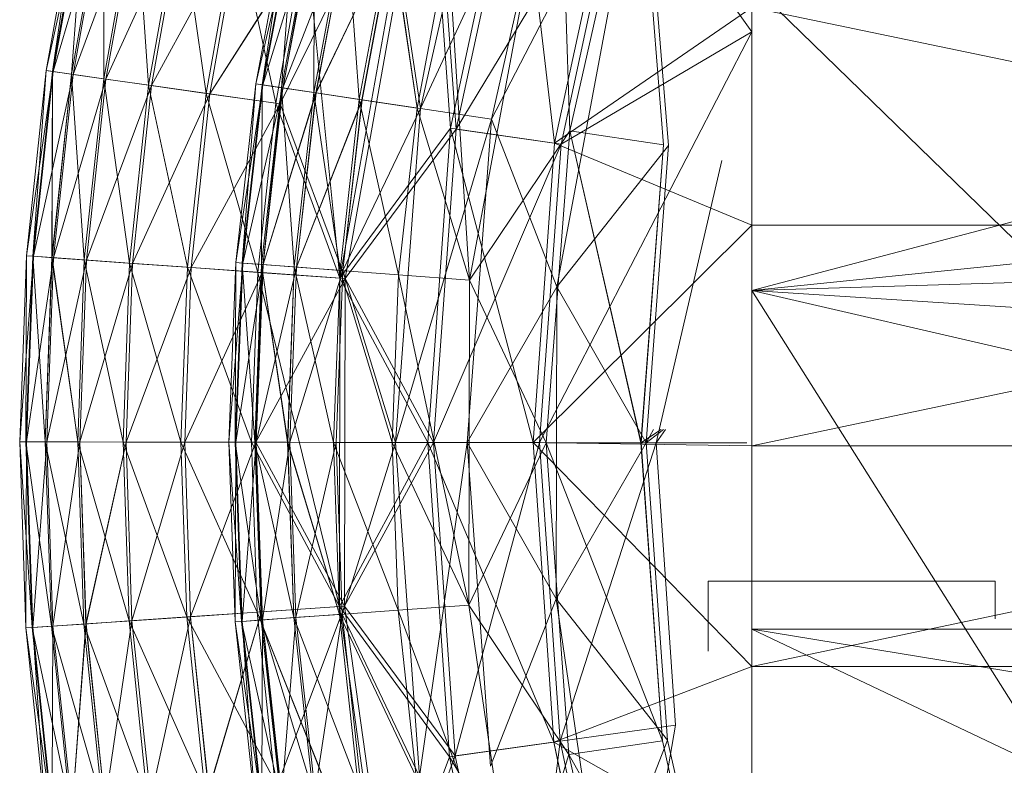
# Model space of a CAD drawing. Units: inches. Extents: x -886 to 5834, y -2282 to 2470.
# Drawn here: x 4640 to 4649, y 201 to 208 of the extents above; entities that cross this region are included whole.
import ezdxf

# ---------------------------------------------------------------- set-up
doc = ezdxf.new("R2010")
doc.units = ezdxf.units.IN
doc.header["$MEASUREMENT"] = 0

msp = doc.modelspace()

# ---------------------------------------------------------------- linework, layer by layer
at = {"lineweight": 9}
for p, q in [((4644.5201, 209.9558), (4643.8182, 206.8487)), ((4644.5201, 209.9558), (4643.8182, 206.8487)), ((4643.9213, 209.8258), (4642.4825, 206.8922)), ((4643.9213, 209.8258), (4642.4825, 206.8922)), ((4643.8748, 209.8394), (4643.0508, 205.2343)), ((4643.8748, 209.8394), (4643.0508, 205.2343)), ((4643.9213, 209.8258), (4643.1002, 205.2308)), ((4643.9213, 209.8258), (4643.1002, 205.2308)), ((4643.8748, 209.8394), (4644.103, 206.6608)), ((4643.8748, 209.8394), (4644.103, 206.6608)), ((4643.9213, 209.8258), (4644.1582, 206.6531)), ((4643.9213, 209.8258), (4644.1582, 206.6531)), ((4645.1364, 209.7681), (4644.2832, 205.2166)), ((4645.1364, 209.7681), (4644.2832, 205.2166)), ((4645.1364, 209.7681), (4645.2381, 206.6363)), ((4645.1364, 209.7681), (4645.2381, 206.6363)), ((4645.1727, 209.7571), (4643.8182, 206.8487)), ((4645.1727, 209.7571), (4643.8182, 206.8487)), ((4645.1727, 209.7571), (4644.4925, 206.7478)), ((4645.1727, 209.7571), (4644.4925, 206.7478)), ((4644.7338, 209.5902), (4644.103, 206.6608)), ((4644.7338, 209.5902), (4644.103, 206.6608)), ((4644.7338, 209.5902), (4645.0942, 206.5193)), ((4644.7338, 209.5902), (4645.0942, 206.5193)), ((4644.7861, 209.5749), (4644.1582, 206.6531)), ((4644.7861, 209.5749), (4644.1582, 206.6531)), ((4645.9343, 209.5251), (4644.4925, 206.7478)), ((4645.9343, 209.5251), (4644.4925, 206.7478)), ((4645.9343, 209.5251), (4645.1146, 205.1541)), ((4645.9343, 209.5251), (4645.116, 205.1541)), ((4645.8922, 209.5378), (4645.2381, 206.6363)), ((4645.8936, 209.5378), (4645.2381, 206.6363)), ((4645.8922, 209.5378), (4646.1291, 206.503)), ((4645.8936, 209.5378), (4646.1291, 206.503)), ((4645.9343, 209.5251), (4646.177, 206.4957)), ((4645.9343, 209.5251), (4646.177, 206.4957)), ((4645.6959, 209.3115), (4645.0942, 206.5193)), ((4645.6959, 209.3115), (4645.0942, 206.5193)), ((4645.7541, 209.2945), (4644.1582, 206.6531)), ((4645.7541, 209.2945), (4644.1582, 206.6531)), ((4645.7541, 209.2945), (4645.1553, 206.5107)), ((4645.7541, 209.2945), (4645.1553, 206.5107)), ((4646.972, 207.5786), (4645.7541, 209.2945)), ((4646.972, 207.5786), (4645.7541, 209.2945)), ((4640.2573, 207.2099), (4640.5698, 208.9539)), ((4640.2573, 207.2099), (4640.5698, 208.9539)), ((4640.2573, 207.2099), (4640.6338, 208.9399)), ((4640.2573, 207.2099), (4640.6338, 208.9399)), ((4640.3169, 207.2016), (4640.5698, 208.9539)), ((4640.3169, 207.2016), (4640.5698, 208.9539)), ((4640.3169, 207.2016), (4640.6265, 208.9414)), ((4640.3169, 207.2016), (4640.6265, 208.9414)), ((4640.3227, 207.2005), (4640.6338, 208.9399)), ((4640.3242, 207.2005), (4640.6338, 208.9399)), ((4640.4986, 207.1755), (4640.6265, 208.9414)), ((4640.4986, 207.1755), (4640.6265, 208.9414)), ((4640.3227, 207.2005), (4640.8212, 208.8996)), ((4640.3242, 207.2005), (4640.8212, 208.8996)), ((4640.4986, 207.1755), (4640.8067, 208.9026)), ((4640.4986, 207.1755), (4640.8082, 208.9026)), ((4640.5131, 207.1734), (4640.8212, 208.8996)), ((4640.5131, 207.1734), (4640.8212, 208.8996)), ((4640.5131, 207.1734), (4641.1294, 208.8332)), ((4640.5131, 207.1734), (4641.1308, 208.8332)), ((4640.8038, 207.1319), (4640.8067, 208.9026)), ((4640.8038, 207.1319), (4640.8082, 208.9026)), ((4640.8038, 207.1319), (4641.109, 208.8377)), ((4640.8038, 207.1319), (4641.109, 208.8377)), ((4640.8256, 207.1288), (4641.1294, 208.8332)), ((4640.8256, 207.1288), (4641.1308, 208.8332)), ((4641.2311, 207.0709), (4641.109, 208.8377)), ((4641.2311, 207.0709), (4641.109, 208.8377)), ((4640.8256, 207.1288), (4641.5596, 208.7409)), ((4640.8256, 207.1288), (4641.5596, 208.7409)), ((4641.2311, 207.0709), (4641.5305, 208.7469)), ((4641.2311, 207.0709), (4641.5305, 208.7469)), ((4641.2587, 207.0668), (4641.5596, 208.7409)), ((4641.2587, 207.0668), (4641.5596, 208.7409)), ((4641.7776, 206.9929), (4641.5305, 208.7469)), ((4641.7776, 206.9929), (4641.5305, 208.7469)), ((4642.2514, 207.0833), (4642.5668, 208.7642)), ((4642.2514, 207.0833), (4642.5668, 208.7642)), ((4642.2514, 207.0833), (4642.6322, 208.7495)), ((4642.2514, 207.0833), (4642.6322, 208.7495)), ((4642.311, 207.0743), (4642.5668, 208.7642)), ((4642.311, 207.0743), (4642.5668, 208.7642)), ((4642.311, 207.0743), (4642.6249, 208.751)), ((4642.311, 207.0743), (4642.6249, 208.751)), ((4642.3168, 207.0734), (4642.6322, 208.7495)), ((4642.3168, 207.0734), (4642.6322, 208.7495)), ((4642.4956, 207.0467), (4642.6249, 208.751)), ((4642.4956, 207.0467), (4642.6249, 208.751)), ((4660.9072, 208.801), (4646.972, 205.1172)), ((4642.3168, 207.0734), (4642.8197, 208.7069)), ((4642.3168, 207.0734), (4642.8197, 208.7069)), ((4642.4956, 207.0467), (4642.8066, 208.7098)), ((4642.4956, 207.0467), (4642.8066, 208.7098)), ((4642.5086, 207.0448), (4642.8197, 208.7069)), ((4642.5086, 207.0448), (4642.8197, 208.7069)), ((4642.8037, 207.0005), (4642.8066, 208.7098)), ((4642.8037, 207.0005), (4642.8066, 208.7098)), ((4642.8037, 207.0005), (4643.1118, 208.641)), ((4642.8037, 207.0005), (4643.1118, 208.641)), ((4643.2353, 206.9359), (4643.1118, 208.641)), ((4643.2353, 206.9359), (4643.1118, 208.641)), ((4641.2587, 207.0668), (4642.106, 208.6233)), ((4641.2587, 207.0668), (4642.106, 208.6233)), ((4641.7776, 206.9929), (4642.0712, 208.6308)), ((4641.7776, 206.9929), (4642.0712, 208.6308)), ((4641.8125, 206.9878), (4642.106, 208.6233)), ((4641.8125, 206.9878), (4642.106, 208.6233)), ((4642.4418, 206.8982), (4642.0712, 208.6308)), ((4642.4418, 206.8982), (4642.0712, 208.6308)), ((4642.5086, 207.0448), (4643.1307, 208.6368)), ((4642.5086, 207.0448), (4643.1307, 208.6368)), ((4642.8226, 206.9976), (4643.1307, 208.6368)), ((4642.824, 206.9976), (4643.1307, 208.6368)), ((4641.8125, 206.9878), (4642.7659, 208.481)), ((4641.8125, 206.9878), (4642.7673, 208.481)), ((4642.4418, 206.8982), (4642.7252, 208.4899)), ((4642.4418, 206.8982), (4642.7252, 208.4899)), ((4642.4825, 206.8922), (4642.7659, 208.481)), ((4642.4825, 206.8922), (4642.7673, 208.481)), ((4643.0508, 205.2343), (4642.7252, 208.4899)), ((4643.0508, 205.2343), (4642.7252, 208.4899)), ((4642.8226, 206.9976), (4643.5624, 208.5393)), ((4642.824, 206.9976), (4643.5624, 208.5393)), ((4643.2353, 206.9359), (4643.5376, 208.545)), ((4643.2353, 206.9359), (4643.5376, 208.545)), ((4643.26, 206.9321), (4643.5624, 208.5393)), ((4643.2615, 206.9321), (4643.5624, 208.5393)), ((4643.7862, 206.8534), (4643.5376, 208.545)), ((4643.7876, 206.8534), (4643.5376, 208.545)), ((4643.8182, 206.8487), (4643.5624, 208.5393)), ((4643.8182, 206.8487), (4643.5624, 208.5393)), ((4643.7862, 206.8534), (4644.0812, 208.4222)), ((4643.7876, 206.8534), (4644.0812, 208.4222)), ((4644.2832, 205.2166), (4644.0812, 208.4222)), ((4644.2832, 205.2166), (4644.0812, 208.4222)), ((4646.972, 208.0293), (4646.972, 205.1172)), ((4646.972, 208.0293), (4649.873, 205.2065)), ((4646.972, 207.8088), (4645.0942, 206.5193)), ((4646.972, 207.8088), (4645.0942, 206.5193)), ((4656.9264, 205.7396), (4646.972, 207.8088)), ((4646.972, 207.8088), (4646.972, 205.7396)), ((4646.972, 207.5786), (4644.9504, 203.6705)), ((4646.972, 207.5786), (4644.9518, 203.6705)), ((4646.972, 207.5786), (4645.1553, 206.5107)), ((4646.972, 207.5786), (4645.1553, 206.5107)), ((4640.0698, 205.4484), (4640.2573, 207.2099)), ((4640.0698, 205.4484), (4640.2573, 207.2099)), ((4640.0698, 205.4484), (4640.3227, 207.2005)), ((4640.0698, 205.4484), (4640.3242, 207.2005)), ((4640.128, 205.4441), (4640.2573, 207.2099)), ((4640.128, 205.4441), (4640.2573, 207.2099)), ((4640.128, 205.4441), (4640.3169, 207.2016)), ((4640.128, 205.4441), (4640.3169, 207.2016)), ((4640.1352, 205.4436), (4640.3227, 207.2005)), ((4640.1352, 205.4436), (4640.3242, 207.2005)), ((4640.1352, 205.4436), (4640.5131, 207.1734)), ((4640.1352, 205.4436), (4640.5131, 207.1734)), ((4640.3227, 207.2005), (4640.2573, 207.2099)), ((4640.2573, 207.2099), (4640.3169, 207.2016)), ((4640.3242, 207.2005), (4640.2573, 207.2099)), ((4640.2573, 207.2099), (4640.3169, 207.2016)), ((4640.3111, 205.4309), (4640.3169, 207.2016)), ((4640.3111, 205.4309), (4640.4986, 207.1755)), ((4640.3126, 205.4309), (4640.3169, 207.2016)), ((4640.3126, 205.4309), (4640.4986, 207.1755)), ((4640.3169, 207.2016), (4640.4986, 207.1755)), ((4640.3169, 207.2016), (4640.4986, 207.1755)), ((4640.5131, 207.1734), (4640.3227, 207.2005)), ((4640.5131, 207.1734), (4640.3242, 207.2005)), ((4640.3256, 205.4299), (4640.5131, 207.1734)), ((4640.3256, 205.4299), (4640.5131, 207.1734)), ((4640.6192, 205.4088), (4640.4986, 207.1755)), ((4640.4986, 207.1755), (4640.8038, 207.1319)), ((4640.6192, 205.4088), (4640.4986, 207.1755)), ((4640.4986, 207.1755), (4640.8038, 207.1319)), ((4640.8256, 207.1288), (4640.5131, 207.1734)), ((4640.8256, 207.1288), (4640.5131, 207.1734)), ((4640.3256, 205.4299), (4640.8256, 207.1288)), ((4640.3256, 205.4299), (4640.8256, 207.1288)), ((4640.6192, 205.4088), (4640.8038, 207.1319)), ((4640.6192, 205.4088), (4640.8038, 207.1319)), ((4640.641, 205.4073), (4640.8256, 207.1288)), ((4640.641, 205.4073), (4640.8256, 207.1288)), ((4640.641, 205.4073), (4641.2587, 207.0668)), ((4640.641, 205.4073), (4641.2587, 207.0668)), ((4641.0494, 205.3779), (4640.8038, 207.1319)), ((4640.8038, 207.1319), (4641.2311, 207.0709)), ((4641.0494, 205.3779), (4640.8038, 207.1319)), ((4640.8038, 207.1319), (4641.2311, 207.0709)), ((4641.2587, 207.0668), (4640.8256, 207.1288)), ((4641.2587, 207.0668), (4640.8256, 207.1288)), ((4641.0494, 205.3779), (4641.2311, 207.0709)), ((4641.0494, 205.3779), (4641.2311, 207.0709)), ((4641.0785, 205.3759), (4641.2587, 207.0668)), ((4641.0785, 205.3759), (4641.2587, 207.0668)), ((4641.6003, 205.3385), (4641.2311, 207.0709)), ((4641.2311, 207.0709), (4641.7776, 206.9929)), ((4641.6003, 205.3385), (4641.2311, 207.0709)), ((4641.2311, 207.0709), (4641.7776, 206.9929)), ((4641.8125, 206.9878), (4641.2587, 207.0668)), ((4641.8125, 206.9878), (4641.2587, 207.0668)), ((4642.0595, 205.3837), (4642.2514, 207.0833)), ((4642.0595, 205.3837), (4642.3168, 207.0734)), ((4642.061, 205.3837), (4642.2514, 207.0833)), ((4642.061, 205.3837), (4642.3168, 207.0734)), ((4642.1206, 205.3792), (4642.2514, 207.0833)), ((4642.1206, 205.3792), (4642.2514, 207.0833)), ((4642.1206, 205.3792), (4642.311, 207.0743)), ((4642.1206, 205.3792), (4642.311, 207.0743)), ((4642.1264, 205.3787), (4642.3168, 207.0734)), ((4642.1264, 205.3787), (4642.3168, 207.0734)), ((4642.3168, 207.0734), (4642.2514, 207.0833)), ((4642.2514, 207.0833), (4642.311, 207.0743)), ((4642.3168, 207.0734), (4642.2514, 207.0833)), ((4642.2514, 207.0833), (4642.311, 207.0743)), ((4642.3066, 205.3652), (4642.311, 207.0743)), ((4642.3066, 205.3652), (4642.311, 207.0743)), ((4642.3066, 205.3652), (4642.4956, 207.0467)), ((4642.3066, 205.3652), (4642.4956, 207.0467)), ((4642.311, 207.0743), (4642.4956, 207.0467)), ((4642.311, 207.0743), (4642.4956, 207.0467)), ((4642.5086, 207.0448), (4642.3168, 207.0734)), ((4642.5086, 207.0448), (4642.3168, 207.0734)), ((4642.6176, 205.3418), (4642.4956, 207.0467)), ((4642.4956, 207.0467), (4642.8037, 207.0005)), ((4642.6176, 205.3418), (4642.4956, 207.0467)), ((4642.4956, 207.0467), (4642.8037, 207.0005)), ((4641.0785, 205.3759), (4641.8125, 206.9878)), ((4641.0785, 205.3759), (4641.8125, 206.9878)), ((4641.6003, 205.3385), (4641.7776, 206.9929)), ((4641.6003, 205.3385), (4641.7776, 206.9929)), ((4641.6366, 205.3359), (4641.8125, 206.9878)), ((4641.6366, 205.3359), (4641.8125, 206.9878)), ((4642.2688, 205.2905), (4641.7776, 206.9929)), ((4641.7776, 206.9929), (4642.4418, 206.8982)), ((4642.2688, 205.2905), (4641.7776, 206.9929)), ((4641.7776, 206.9929), (4642.4418, 206.8982)), ((4642.4825, 206.8922), (4641.8125, 206.9878)), ((4642.4825, 206.8922), (4641.8125, 206.9878)), ((4642.1264, 205.3787), (4642.5086, 207.0448)), ((4642.1264, 205.3787), (4642.5086, 207.0448)), ((4642.3197, 205.3642), (4642.5086, 207.0448)), ((4642.3197, 205.3642), (4642.5086, 207.0448)), ((4642.3197, 205.3642), (4642.8226, 206.9976)), ((4642.3197, 205.3642), (4642.824, 206.9976)), ((4642.8226, 206.9976), (4642.5086, 207.0448)), ((4642.824, 206.9976), (4642.5086, 207.0448)), ((4642.6176, 205.3418), (4642.8037, 207.0005)), ((4642.6176, 205.3418), (4642.8037, 207.0005)), ((4642.638, 205.3403), (4642.8226, 206.9976)), ((4642.638, 205.3403), (4642.824, 206.9976)), ((4643.0537, 205.3091), (4642.8037, 207.0005)), ((4642.8037, 207.0005), (4643.2353, 206.9359)), ((4643.0537, 205.3091), (4642.8037, 207.0005)), ((4642.8037, 207.0005), (4643.2353, 206.9359)), ((4643.26, 206.9321), (4642.8226, 206.9976)), ((4643.2615, 206.9321), (4642.824, 206.9976)), ((4641.6366, 205.3359), (4642.4825, 206.8922)), ((4641.6366, 205.3359), (4642.4825, 206.8922)), ((4642.2688, 205.2905), (4642.4418, 206.8982)), ((4642.2688, 205.2905), (4642.4418, 206.8982)), ((4642.311, 205.2875), (4642.4825, 206.8922)), ((4642.311, 205.2875), (4642.4825, 206.8922)), ((4643.0508, 205.2343), (4642.4418, 206.8982)), ((4643.0508, 205.2343), (4642.4418, 206.8982)), ((4643.1002, 205.2308), (4642.4825, 206.8922)), ((4643.1002, 205.2308), (4642.4825, 206.8922)), ((4642.638, 205.3403), (4643.26, 206.9321)), ((4642.638, 205.3403), (4643.2615, 206.9321)), ((4643.0537, 205.3091), (4643.2353, 206.9359)), ((4643.0537, 205.3091), (4643.2353, 206.9359)), ((4643.0784, 205.3072), (4643.26, 206.9321)), ((4643.0784, 205.3072), (4643.2615, 206.9321)), ((4643.6089, 205.2673), (4643.2353, 206.9359)), ((4643.2353, 206.9359), (4643.7862, 206.8534)), ((4643.6089, 205.2673), (4643.2353, 206.9359)), ((4643.2353, 206.9359), (4643.7876, 206.8534)), ((4643.8182, 206.8487), (4643.26, 206.9321)), ((4643.8182, 206.8487), (4643.2615, 206.9321)), ((4643.0784, 205.3072), (4643.8182, 206.8487)), ((4643.0784, 205.3072), (4643.8182, 206.8487)), ((4643.5798, 203.6724), (4643.8182, 206.8487)), ((4643.5798, 203.6724), (4643.8182, 206.8487)), ((4643.6089, 205.2673), (4643.7862, 206.8534)), ((4643.6089, 205.2673), (4643.7876, 206.8534)), ((4644.2832, 205.2166), (4643.7862, 206.8534)), ((4644.2832, 205.2166), (4643.7876, 206.8534)), ((4644.4925, 206.7478), (4643.8182, 206.8487)), ((4644.4925, 206.7478), (4643.8182, 206.8487)), ((4643.5798, 203.6724), (4644.4925, 206.7478)), ((4643.5798, 203.6724), (4644.4925, 206.7478)), ((4644.2614, 203.6714), (4644.4925, 206.7478)), ((4644.2629, 203.6714), (4644.4925, 206.7478)), ((4645.1146, 205.1541), (4644.4925, 206.7478)), ((4645.116, 205.1541), (4644.4925, 206.7478)), ((4643.0508, 205.2343), (4644.103, 206.6608)), ((4643.0508, 205.2343), (4644.103, 206.6608)), ((4643.1002, 205.2308), (4644.1582, 206.6531)), ((4643.1002, 205.2308), (4644.1582, 206.6531)), ((4643.8894, 203.6721), (4644.103, 206.6608)), ((4643.8894, 203.6721), (4644.103, 206.6608)), ((4643.9431, 203.672), (4644.1582, 206.6531)), ((4643.9431, 203.672), (4644.1582, 206.6531)), ((4644.8893, 203.6706), (4644.103, 206.6608)), ((4644.103, 206.6608), (4645.0942, 206.5193)), ((4644.8908, 203.6706), (4644.103, 206.6608)), ((4644.103, 206.6608), (4645.0942, 206.5193)), ((4645.1553, 206.5107), (4644.1582, 206.6531)), ((4645.1553, 206.5107), (4644.1582, 206.6531)), ((4644.2832, 205.2166), (4645.2381, 206.6363)), ((4644.2832, 205.2166), (4645.2381, 206.6363)), ((4645.0143, 203.6702), (4645.2381, 206.6363)), ((4645.0143, 203.6702), (4645.2381, 206.6363)), ((4645.9154, 203.6689), (4645.2381, 206.6363)), ((4645.2381, 206.6363), (4646.1291, 206.503)), ((4645.9169, 203.6689), (4645.2381, 206.6363)), ((4645.2381, 206.6363), (4646.1291, 206.503)), ((4643.9431, 203.672), (4645.1553, 206.5107)), ((4643.9431, 203.672), (4645.1553, 206.5107)), ((4644.8893, 203.6706), (4645.0942, 206.5193)), ((4644.8908, 203.6706), (4645.0942, 206.5193)), ((4644.9504, 203.6705), (4645.1553, 206.5107)), ((4644.9518, 203.6705), (4645.1553, 206.5107)), ((4646.972, 205.7396), (4645.0942, 206.5193)), ((4646.972, 205.7396), (4645.0942, 206.5193)), ((4645.1146, 205.1541), (4646.177, 206.4957)), ((4645.116, 205.1541), (4646.177, 206.4957)), ((4645.9154, 203.6689), (4646.1291, 206.503)), ((4645.9169, 203.6689), (4646.1291, 206.503)), ((4645.9648, 203.6688), (4646.177, 206.4957)), ((4645.9648, 203.6688), (4646.177, 206.4957)), ((4646.972, 205.1172), (4660.9072, 206.5373)), ((4646.6861, 206.354), (4646.0593, 203.6688)), ((4646.6861, 206.354), (4646.0593, 203.6688)), ((4646.972, 205.7396), (4644.8893, 203.6706)), ((4646.972, 205.7396), (4644.8908, 203.6706)), ((4656.9264, 205.7396), (4646.972, 203.6399)), ((4656.9264, 205.7396), (4646.972, 205.7396)), ((4646.972, 203.6399), (4646.972, 205.7396)), ((4640.0044, 203.6779), (4640.0698, 205.4484)), ((4640.0044, 203.6779), (4640.0698, 205.4484)), ((4640.0044, 203.6779), (4640.1352, 205.4436)), ((4640.0044, 203.6779), (4640.1352, 205.4436)), ((4640.0626, 203.6779), (4640.0698, 205.4484)), ((4640.0626, 203.6779), (4640.0698, 205.4484)), ((4640.0626, 203.6779), (4640.128, 205.4441)), ((4640.0626, 203.6779), (4640.128, 205.4441)), ((4640.1352, 205.4436), (4640.0698, 205.4484)), ((4640.0698, 205.4484), (4640.128, 205.4441)), ((4640.1352, 205.4436), (4640.0698, 205.4484)), ((4640.0698, 205.4484), (4640.128, 205.4441)), ((4640.0698, 203.6779), (4640.1352, 205.4436)), ((4640.0698, 203.6779), (4640.1352, 205.4436)), ((4640.0698, 203.6779), (4640.3256, 205.4299)), ((4640.0698, 203.6779), (4640.3256, 205.4299)), ((4640.2471, 203.6776), (4640.128, 205.4441)), ((4640.128, 205.4441), (4640.3111, 205.4309)), ((4640.2471, 203.6776), (4640.128, 205.4441)), ((4640.128, 205.4441), (4640.3126, 205.4309)), ((4640.3256, 205.4299), (4640.1352, 205.4436)), ((4640.3256, 205.4299), (4640.1352, 205.4436)), ((4640.2471, 203.6776), (4640.3111, 205.4309)), ((4640.2471, 203.6776), (4640.3126, 205.4309)), ((4640.2617, 203.6776), (4640.3256, 205.4299)), ((4640.2617, 203.6776), (4640.3256, 205.4299)), ((4640.2617, 203.6776), (4640.641, 205.4073)), ((4640.2617, 203.6776), (4640.641, 205.4073)), ((4640.5567, 203.6772), (4640.3111, 205.4309)), ((4640.3111, 205.4309), (4640.6192, 205.4088)), ((4640.5567, 203.6772), (4640.3126, 205.4309)), ((4640.3126, 205.4309), (4640.6192, 205.4088)), ((4640.641, 205.4073), (4640.3256, 205.4299)), ((4640.641, 205.4073), (4640.3256, 205.4299)), ((4640.5567, 203.6772), (4640.6192, 205.4088)), ((4640.5567, 203.6772), (4640.6192, 205.4088)), ((4640.5771, 203.6771), (4640.641, 205.4073)), ((4640.5771, 203.6771), (4640.641, 205.4073)), ((4640.5771, 203.6771), (4641.0785, 205.3759)), ((4640.5771, 203.6771), (4641.0785, 205.3759)), ((4640.9884, 203.6765), (4640.6192, 205.4088)), ((4640.6192, 205.4088), (4641.0494, 205.3779)), ((4640.9884, 203.6765), (4640.6192, 205.4088)), ((4640.6192, 205.4088), (4641.0494, 205.3779)), ((4641.0785, 205.3759), (4640.641, 205.4073)), ((4641.0785, 205.3759), (4640.641, 205.4073)), ((4640.9884, 203.6765), (4641.0494, 205.3779)), ((4640.9884, 203.6765), (4641.0494, 205.3779)), ((4641.016, 203.6764), (4641.0785, 205.3759)), ((4641.016, 203.6764), (4641.0785, 205.3759)), ((4641.5392, 203.6756), (4641.0494, 205.3779)), ((4641.0494, 205.3779), (4641.6003, 205.3385)), ((4641.5392, 203.6756), (4641.0494, 205.3779)), ((4641.0494, 205.3779), (4641.6003, 205.3385)), ((4641.6366, 205.3359), (4641.0785, 205.3759)), ((4641.6366, 205.3359), (4641.0785, 205.3759)), ((4641.9956, 203.6747), (4642.0595, 205.3837)), ((4641.9956, 203.6747), (4642.061, 205.3837)), ((4641.9956, 203.6747), (4642.1264, 205.3787)), ((4641.9956, 203.6747), (4642.1264, 205.3787)), ((4642.0552, 203.6747), (4642.0595, 205.3837)), ((4642.0552, 203.6747), (4642.061, 205.3837)), ((4642.0552, 203.6747), (4642.1206, 205.3792)), ((4642.0552, 203.6747), (4642.1206, 205.3792)), ((4642.1264, 205.3787), (4642.0595, 205.3837)), ((4642.0595, 205.3837), (4642.1206, 205.3792)), ((4642.1264, 205.3787), (4642.061, 205.3837)), ((4642.061, 205.3837), (4642.1206, 205.3792)), ((4642.061, 203.6747), (4642.1264, 205.3787)), ((4642.061, 203.6747), (4642.3197, 205.3642)), ((4642.0624, 203.6747), (4642.1264, 205.3787)), ((4642.0624, 203.6747), (4642.3197, 205.3642)), ((4642.2427, 203.6744), (4642.1206, 205.3792)), ((4642.1206, 205.3792), (4642.3066, 205.3652)), ((4642.2427, 203.6744), (4642.1206, 205.3792)), ((4642.1206, 205.3792), (4642.3066, 205.3652)), ((4642.3197, 205.3642), (4642.1264, 205.3787)), ((4642.3197, 205.3642), (4642.1264, 205.3787)), ((4642.2427, 203.6744), (4642.3066, 205.3652)), ((4642.2427, 203.6744), (4642.3066, 205.3652)), ((4642.2543, 203.6743), (4642.3197, 205.3642)), ((4642.2543, 203.6743), (4642.3197, 205.3642)), ((4642.5537, 203.6739), (4642.3066, 205.3652)), ((4642.3066, 205.3652), (4642.6176, 205.3418)), ((4642.5551, 203.6739), (4642.3066, 205.3652)), ((4642.3066, 205.3652), (4642.6176, 205.3418)), ((4642.638, 205.3403), (4642.3197, 205.3642)), ((4642.638, 205.3403), (4642.3197, 205.3642)), ((4641.016, 203.6764), (4641.6366, 205.3359)), ((4641.016, 203.6764), (4641.6366, 205.3359)), ((4641.5392, 203.6756), (4641.6003, 205.3385)), ((4641.5392, 203.6756), (4641.6003, 205.3385)), ((4641.5756, 203.6756), (4641.6366, 205.3359)), ((4641.5756, 203.6756), (4641.6366, 205.3359)), ((4641.5756, 203.6756), (4642.311, 205.2875)), ((4641.5756, 203.6756), (4642.311, 205.2875)), ((4642.2092, 203.6747), (4641.6003, 205.3385)), ((4641.6003, 205.3385), (4642.2688, 205.2905)), ((4642.2092, 203.6747), (4641.6003, 205.3385)), ((4641.6003, 205.3385), (4642.2688, 205.2905)), ((4642.311, 205.2875), (4641.6366, 205.3359)), ((4642.311, 205.2875), (4641.6366, 205.3359)), ((4642.2092, 203.6747), (4642.2688, 205.2905)), ((4642.2092, 203.6747), (4642.2688, 205.2905)), ((4642.2514, 203.6746), (4642.311, 205.2875)), ((4642.2514, 203.6746), (4642.311, 205.2875)), ((4642.2543, 203.6743), (4642.638, 205.3403)), ((4642.2543, 203.6743), (4642.638, 205.3403)), ((4643.0464, 202.1124), (4642.2688, 205.2905)), ((4642.2688, 205.2905), (4643.0508, 205.2343)), ((4643.0464, 202.1124), (4642.2688, 205.2905)), ((4642.2688, 205.2905), (4643.0508, 205.2343)), ((4643.1002, 205.2308), (4642.311, 205.2875)), ((4643.1002, 205.2308), (4642.311, 205.2875)), ((4642.5537, 203.6739), (4642.6176, 205.3418)), ((4642.5551, 203.6739), (4642.6176, 205.3418)), ((4642.574, 203.6739), (4642.638, 205.3403)), ((4642.574, 203.6739), (4642.638, 205.3403)), ((4642.574, 203.6739), (4643.0784, 205.3072)), ((4642.574, 203.6739), (4643.0784, 205.3072)), ((4642.9897, 203.6733), (4642.6176, 205.3418)), ((4642.6176, 205.3418), (4643.0537, 205.3091)), ((4642.9897, 203.6733), (4642.6176, 205.3418)), ((4642.6176, 205.3418), (4643.0537, 205.3091)), ((4643.0784, 205.3072), (4642.638, 205.3403)), ((4643.0784, 205.3072), (4642.638, 205.3403)), ((4642.9897, 203.6733), (4643.0537, 205.3091)), ((4642.9897, 203.6733), (4643.0537, 205.3091)), ((4643.0159, 203.6732), (4643.0784, 205.3072)), ((4643.0159, 203.6732), (4643.0784, 205.3072)), ((4643.5478, 203.6724), (4643.0537, 205.3091)), ((4643.0537, 205.3091), (4643.6089, 205.2673)), ((4643.5478, 203.6724), (4643.0537, 205.3091)), ((4643.0537, 205.3091), (4643.6089, 205.2673)), ((4643.5798, 203.6724), (4643.0784, 205.3072)), ((4643.5798, 203.6724), (4643.0784, 205.3072)), ((4643.5478, 203.6724), (4643.6089, 205.2673)), ((4643.5478, 203.6724), (4643.6089, 205.2673)), ((4644.2789, 202.126), (4643.6089, 205.2673)), ((4643.6089, 205.2673), (4644.2832, 205.2166)), ((4644.2789, 202.126), (4643.6089, 205.2673)), ((4643.6089, 205.2673), (4644.2832, 205.2166)), ((4642.2514, 203.6746), (4643.1002, 205.2308)), ((4642.2514, 203.6746), (4643.1002, 205.2308)), ((4643.0464, 202.1124), (4643.0508, 205.2343)), ((4643.0464, 202.1124), (4643.0508, 205.2343)), ((4643.8894, 203.6721), (4643.0508, 205.2343)), ((4643.8894, 203.6721), (4643.0508, 205.2343)), ((4643.0944, 202.1158), (4643.1002, 205.2308)), ((4643.0944, 202.1158), (4643.1002, 205.2308)), ((4643.9431, 203.672), (4643.1002, 205.2308)), ((4643.9431, 203.672), (4643.1002, 205.2308)), ((4644.2789, 202.126), (4644.2832, 205.2166)), ((4644.2789, 202.126), (4644.2832, 205.2166)), ((4645.0143, 203.6702), (4644.2832, 205.2166)), ((4645.0143, 203.6702), (4644.2832, 205.2166)), ((4646.972, 205.1172), (4649.873, 205.2065)), ((4644.2614, 203.6714), (4645.1146, 205.1541)), ((4644.2629, 203.6714), (4645.116, 205.1541)), ((4645.1102, 202.186), (4645.1146, 205.1541)), ((4645.1102, 202.186), (4645.116, 205.1541)), ((4645.9648, 203.6688), (4645.1146, 205.1541)), ((4645.9648, 203.6688), (4645.116, 205.1541)), ((4646.972, 205.1172), (4646.972, 201.8974)), ((4660.9072, 204.222), (4646.972, 205.1172)), ((4646.972, 205.1172), (4660.9072, 201.8962)), ((4646.972, 205.1172), (4649.873, 200.5179)), ((4646.1083, 203.7968), (4645.9154, 203.6689)), ((4646.1096, 203.7968), (4645.9169, 203.6689)), ((4646.1307, 203.7968), (4645.9648, 203.6688)), ((4646.0356, 203.7968), (4645.9648, 203.6688)), ((4646.1307, 203.7968), (4645.9648, 203.6688)), ((4646.0356, 203.7968), (4645.9648, 203.6688)), ((4646.1501, 203.7968), (4646.0593, 203.6688)), ((4646.1501, 203.7968), (4646.0593, 203.6688)), ((4640.064, 201.9074), (4640.0044, 203.6779)), ((4640.1222, 201.9114), (4640.0044, 203.6779)), ((4640.0698, 203.6779), (4640.0044, 203.6779)), ((4640.0044, 203.6779), (4640.0626, 203.6779)), ((4640.064, 201.9074), (4640.0044, 203.6779)), ((4640.1236, 201.9114), (4640.0044, 203.6779)), ((4640.0698, 203.6779), (4640.0044, 203.6779)), ((4640.0044, 203.6779), (4640.0626, 203.6779)), ((4640.1222, 201.9114), (4640.0626, 203.6779)), ((4640.3067, 201.9241), (4640.0626, 203.6779)), ((4640.0626, 203.6779), (4640.2471, 203.6776)), ((4640.1236, 201.9114), (4640.0626, 203.6779)), ((4640.3067, 201.9241), (4640.0626, 203.6779)), ((4640.0626, 203.6779), (4640.2471, 203.6776)), ((4640.064, 201.9074), (4640.0698, 203.6779)), ((4640.064, 201.9074), (4640.0698, 203.6779)), ((4640.1294, 201.9119), (4640.0698, 203.6779)), ((4640.2617, 203.6776), (4640.0698, 203.6779)), ((4640.1294, 201.9119), (4640.0698, 203.6779)), ((4640.2617, 203.6776), (4640.0698, 203.6779)), ((4640.1294, 201.9119), (4640.2617, 203.6776)), ((4640.1294, 201.9119), (4640.2617, 203.6776)), ((4640.3067, 201.9241), (4640.2471, 203.6776)), ((4640.6149, 201.9452), (4640.2471, 203.6776)), ((4640.2471, 203.6776), (4640.5567, 203.6772)), ((4640.3067, 201.9241), (4640.2471, 203.6776)), ((4640.6149, 201.9452), (4640.2471, 203.6776)), ((4640.2471, 203.6776), (4640.5567, 203.6772)), ((4640.3213, 201.9251), (4640.2617, 203.6776)), ((4640.5771, 203.6771), (4640.2617, 203.6776)), ((4640.3213, 201.9251), (4640.2617, 203.6776)), ((4640.5771, 203.6771), (4640.2617, 203.6776)), ((4640.3213, 201.9251), (4640.5771, 203.6771)), ((4640.3213, 201.9251), (4640.5771, 203.6771)), ((4640.6149, 201.9452), (4640.5567, 203.6772)), ((4641.0451, 201.9748), (4640.5567, 203.6772)), ((4640.5567, 203.6772), (4640.9884, 203.6765)), ((4640.6149, 201.9452), (4640.5567, 203.6772)), ((4641.0451, 201.9748), (4640.5567, 203.6772)), ((4640.5567, 203.6772), (4640.9884, 203.6765)), ((4640.6352, 201.9467), (4640.5771, 203.6771)), ((4641.016, 203.6764), (4640.5771, 203.6771)), ((4640.6367, 201.9467), (4640.5771, 203.6771)), ((4641.016, 203.6764), (4640.5771, 203.6771)), ((4640.6352, 201.9467), (4641.016, 203.6764)), ((4640.6367, 201.9467), (4641.016, 203.6764)), ((4641.0451, 201.9748), (4640.9884, 203.6765)), ((4641.5945, 202.0127), (4640.9884, 203.6765)), ((4640.9884, 203.6765), (4641.5392, 203.6756)), ((4641.0451, 201.9748), (4640.9884, 203.6765)), ((4641.5959, 202.0127), (4640.9884, 203.6765)), ((4640.9884, 203.6765), (4641.5392, 203.6756)), ((4641.0727, 201.9768), (4641.016, 203.6764)), ((4641.5756, 203.6756), (4641.016, 203.6764)), ((4641.0727, 201.9768), (4641.016, 203.6764)), ((4641.5756, 203.6756), (4641.016, 203.6764)), ((4641.0727, 201.9768), (4641.5756, 203.6756)), ((4641.0727, 201.9768), (4641.5756, 203.6756)), ((4641.5945, 202.0127), (4641.5392, 203.6756)), ((4642.263, 202.0586), (4641.5392, 203.6756)), ((4641.5392, 203.6756), (4642.2092, 203.6747)), ((4641.5959, 202.0127), (4641.5392, 203.6756)), ((4642.2645, 202.0586), (4641.5392, 203.6756)), ((4641.5392, 203.6756), (4642.2092, 203.6747)), ((4641.6308, 202.0151), (4641.5756, 203.6756)), ((4642.2514, 203.6746), (4641.5756, 203.6756)), ((4641.6308, 202.0151), (4641.5756, 203.6756)), ((4642.2514, 203.6746), (4641.5756, 203.6756)), ((4641.6308, 202.0151), (4642.2514, 203.6746)), ((4641.6308, 202.0151), (4642.2514, 203.6746)), ((4642.0552, 201.9656), (4641.9956, 203.6747)), ((4642.1148, 201.9699), (4641.9956, 203.6747)), ((4642.061, 203.6747), (4641.9956, 203.6747)), ((4641.9956, 203.6747), (4642.0552, 203.6747)), ((4642.0552, 201.9656), (4641.9956, 203.6747)), ((4642.1148, 201.9699), (4641.9956, 203.6747)), ((4642.0624, 203.6747), (4641.9956, 203.6747)), ((4641.9956, 203.6747), (4642.0552, 203.6747)), ((4642.0552, 201.9656), (4642.061, 203.6747)), ((4642.1148, 201.9699), (4642.0552, 203.6747)), ((4642.3008, 201.9834), (4642.0552, 203.6747)), ((4642.0552, 203.6747), (4642.2427, 203.6744)), ((4642.0552, 201.9656), (4642.0624, 203.6747)), ((4642.1148, 201.9699), (4642.0552, 203.6747)), ((4642.3023, 201.9834), (4642.0552, 203.6747)), ((4642.0552, 203.6747), (4642.2427, 203.6744)), ((4642.122, 201.9704), (4642.061, 203.6747)), ((4642.2543, 203.6743), (4642.061, 203.6747)), ((4642.122, 201.9704), (4642.0624, 203.6747)), ((4642.2543, 203.6743), (4642.0624, 203.6747)), ((4642.122, 201.9704), (4642.2543, 203.6743)), ((4642.122, 201.9704), (4642.2543, 203.6743)), ((4642.263, 202.0586), (4642.2092, 203.6747)), ((4643.0464, 202.1124), (4642.2092, 203.6747)), ((4642.2645, 202.0586), (4642.2092, 203.6747)), ((4643.0464, 202.1124), (4642.2092, 203.6747)), ((4642.3008, 201.9834), (4642.2427, 203.6744)), ((4642.6133, 202.0058), (4642.2427, 203.6744)), ((4642.2427, 203.6744), (4642.5537, 203.6739)), ((4642.3023, 201.9834), (4642.2427, 203.6744)), ((4642.6133, 202.0058), (4642.2427, 203.6744)), ((4642.2427, 203.6744), (4642.5551, 203.6739)), ((4643.0944, 202.1158), (4642.2514, 203.6746)), ((4642.3052, 202.0615), (4642.2514, 203.6746)), ((4643.0944, 202.1158), (4642.2514, 203.6746)), ((4642.3066, 202.0615), (4642.2514, 203.6746)), ((4642.3153, 201.9843), (4642.2543, 203.6743)), ((4642.574, 203.6739), (4642.2543, 203.6743)), ((4642.3153, 201.9843), (4642.2543, 203.6743)), ((4642.574, 203.6739), (4642.2543, 203.6743)), ((4642.3153, 201.9843), (4642.574, 203.6739)), ((4642.3153, 201.9843), (4642.574, 203.6739)), ((4642.6133, 202.0058), (4642.5537, 203.6739)), ((4643.0479, 202.0372), (4642.5537, 203.6739)), ((4642.5537, 203.6739), (4642.9897, 203.6733)), ((4642.6133, 202.0058), (4642.5551, 203.6739)), ((4643.0479, 202.0372), (4642.5551, 203.6739)), ((4642.5551, 203.6739), (4642.9897, 203.6733)), ((4642.6322, 202.0072), (4642.574, 203.6739)), ((4643.0159, 203.6732), (4642.574, 203.6739)), ((4642.6322, 202.0072), (4642.574, 203.6739)), ((4643.0159, 203.6732), (4642.574, 203.6739)), ((4642.6322, 202.0072), (4643.0159, 203.6732)), ((4642.6322, 202.0072), (4643.0159, 203.6732)), ((4643.0479, 202.0372), (4642.9897, 203.6733)), ((4643.6045, 202.0773), (4642.9897, 203.6733)), ((4642.9897, 203.6733), (4643.5478, 203.6724)), ((4643.0479, 202.0372), (4642.9897, 203.6733)), ((4643.6045, 202.0773), (4642.9897, 203.6733)), ((4642.9897, 203.6733), (4643.5478, 203.6724)), ((4643.074, 202.0391), (4643.0159, 203.6732)), ((4643.5798, 203.6724), (4643.0159, 203.6732)), ((4643.074, 202.0391), (4643.0159, 203.6732)), ((4643.5798, 203.6724), (4643.0159, 203.6732)), ((4643.0464, 202.1124), (4643.8894, 203.6721)), ((4643.0464, 202.1124), (4643.8894, 203.6721)), ((4643.074, 202.0391), (4643.5798, 203.6724)), ((4643.074, 202.0391), (4643.5798, 203.6724)), ((4643.0944, 202.1158), (4643.9431, 203.672)), ((4643.0944, 202.1158), (4643.9431, 203.672)), ((4643.6045, 202.0773), (4643.5478, 203.6724)), ((4644.2789, 202.126), (4643.5478, 203.6724)), ((4643.6045, 202.0773), (4643.5478, 203.6724)), ((4644.2789, 202.126), (4643.5478, 203.6724)), ((4643.8094, 200.4953), (4643.5798, 203.6724)), ((4644.2614, 203.6714), (4643.5798, 203.6724)), ((4643.8094, 200.4953), (4643.5798, 203.6724)), ((4644.2629, 203.6714), (4643.5798, 203.6724)), ((4643.8094, 200.4953), (4644.2614, 203.6714)), ((4643.8094, 200.4953), (4644.2629, 203.6714)), ((4644.0943, 200.6827), (4643.8894, 203.6721)), ((4645.0855, 200.8212), (4643.8894, 203.6721)), ((4643.8894, 203.6721), (4644.8893, 203.6706)), ((4644.0943, 200.6827), (4643.8894, 203.6721)), ((4645.087, 200.8212), (4643.8894, 203.6721)), ((4643.8894, 203.6721), (4644.8908, 203.6706)), ((4644.1495, 200.6903), (4643.9431, 203.672)), ((4644.9504, 203.6705), (4643.9431, 203.672)), ((4644.1495, 200.6903), (4643.9431, 203.672)), ((4644.9518, 203.6705), (4643.9431, 203.672)), ((4644.1495, 200.6903), (4644.9504, 203.6705)), ((4644.1495, 200.6903), (4644.9518, 203.6705)), ((4644.4838, 200.5942), (4644.2614, 203.6714)), ((4645.1102, 202.186), (4644.2614, 203.6714)), ((4644.4838, 200.5942), (4644.2629, 203.6714)), ((4645.1102, 202.186), (4644.2629, 203.6714)), ((4644.2789, 202.126), (4645.0143, 203.6702)), ((4644.2789, 202.126), (4645.0143, 203.6702)), ((4646.972, 201.5401), (4644.8893, 203.6706)), ((4645.0855, 200.8212), (4644.8893, 203.6706)), ((4646.972, 203.6399), (4644.8893, 203.6706)), ((4646.972, 201.5401), (4644.8908, 203.6706)), ((4645.087, 200.8212), (4644.8908, 203.6706)), ((4646.972, 203.6399), (4644.8908, 203.6706)), ((4645.1466, 200.8297), (4644.9504, 203.6705)), ((4646.0593, 203.6688), (4644.9504, 203.6705)), ((4645.1466, 200.8297), (4644.9518, 203.6705)), ((4646.0593, 203.6688), (4644.9518, 203.6705)), ((4645.2294, 200.7034), (4645.0143, 203.6702)), ((4646.1203, 200.8341), (4645.0143, 203.6702)), ((4645.0143, 203.6702), (4645.9154, 203.6689)), ((4645.2294, 200.7034), (4645.0143, 203.6702)), ((4646.1203, 200.8341), (4645.0143, 203.6702)), ((4645.0143, 203.6702), (4645.9169, 203.6689)), ((4645.1102, 202.186), (4645.9648, 203.6688)), ((4645.1102, 202.186), (4645.9648, 203.6688)), ((4646.0593, 203.6688), (4645.1466, 200.8297)), ((4646.0593, 203.6688), (4645.1466, 200.8297)), ((4646.1203, 200.8341), (4645.9154, 203.6689)), ((4646.9226, 203.6674), (4645.9154, 203.6689)), ((4646.1203, 200.8341), (4645.9169, 203.6689)), ((4646.9226, 203.6674), (4645.9169, 203.6689)), ((4646.1698, 200.8413), (4645.9648, 203.6688)), ((4646.2439, 200.983), (4646.0593, 203.6688)), ((4656.9264, 203.6399), (4646.972, 201.5401)), ((4656.9264, 203.6399), (4646.972, 203.6399)), ((4646.972, 201.5401), (4646.972, 203.6399)), ((4646.5549, 202.3539), (4647.2598, 202.3522)), ((4646.5549, 202.3539), (4646.5549, 201.6884)), ((4648.674, 202.3539), (4646.5549, 202.3539)), ((4649.2858, 202.3539), (4648.674, 202.3539)), ((4649.2858, 202.3539), (4649.2858, 201.9954)), ((4644.4838, 200.5942), (4645.1102, 202.186)), ((4644.4838, 200.5942), (4645.1102, 202.186)), ((4645.5404, 199.2493), (4645.1102, 202.186)), ((4646.1698, 200.8413), (4645.1102, 202.186)), ((4645.5419, 199.2493), (4645.1102, 202.186)), ((4646.1698, 200.8413), (4645.1102, 202.186)), ((4642.263, 202.0586), (4643.0464, 202.1124)), ((4642.2645, 202.0586), (4643.0464, 202.1124)), ((4643.0944, 202.1158), (4642.3052, 202.0615)), ((4643.0944, 202.1158), (4642.3066, 202.0615)), ((4642.4723, 200.4562), (4643.0944, 202.1158)), ((4642.4723, 200.4562), (4643.0944, 202.1158)), ((4643.4781, 199.0205), (4643.0464, 202.1124)), ((4644.0943, 200.6827), (4643.0464, 202.1124)), ((4643.4781, 199.0205), (4643.0464, 202.1124)), ((4644.0943, 200.6827), (4643.0464, 202.1124)), ((4643.526, 199.0307), (4643.0944, 202.1158)), ((4644.1495, 200.6903), (4643.0944, 202.1158)), ((4643.526, 199.0307), (4643.0944, 202.1158)), ((4644.1495, 200.6903), (4643.0944, 202.1158)), ((4643.6045, 202.0773), (4644.2789, 202.126)), ((4643.6045, 202.0773), (4644.2789, 202.126)), ((4644.7265, 199.068), (4644.2789, 202.126)), ((4645.2294, 200.7034), (4644.2789, 202.126)), ((4644.7265, 199.068), (4644.2789, 202.126)), ((4645.2294, 200.7034), (4644.2789, 202.126)), ((4641.0451, 201.9748), (4641.5945, 202.0127)), ((4641.0451, 201.9748), (4641.5959, 202.0127)), ((4641.6308, 202.0151), (4641.0727, 201.9768)), ((4641.6308, 202.0151), (4641.0727, 201.9768)), ((4641.25, 200.2853), (4641.6308, 202.0151)), ((4641.25, 200.2853), (4641.6308, 202.0151)), ((4641.5945, 202.0127), (4642.263, 202.0586)), ((4641.7674, 200.3577), (4641.5945, 202.0127)), ((4642.4316, 200.4504), (4641.5945, 202.0127)), ((4641.5959, 202.0127), (4642.2645, 202.0586)), ((4641.7674, 200.3577), (4641.5959, 202.0127)), ((4642.4316, 200.4504), (4641.5959, 202.0127)), ((4642.3052, 202.0615), (4641.6308, 202.0151)), ((4642.3066, 202.0615), (4641.6308, 202.0151)), ((4641.8023, 200.3626), (4641.6308, 202.0151)), ((4641.8037, 200.3626), (4641.6308, 202.0151)), ((4641.8023, 200.3626), (4642.3052, 202.0615)), ((4641.8037, 200.3626), (4642.3066, 202.0615)), ((4643.4781, 199.0205), (4642.263, 202.0586)), ((4642.4316, 200.4504), (4642.263, 202.0586)), ((4643.4781, 199.0205), (4642.2645, 202.0586)), ((4642.4316, 200.4504), (4642.2645, 202.0586)), ((4642.3008, 201.9834), (4642.6133, 202.0058)), ((4642.3023, 201.9834), (4642.6133, 202.0058)), ((4642.4723, 200.4562), (4642.3052, 202.0615)), ((4642.4723, 200.4562), (4642.3066, 202.0615)), ((4642.6322, 202.0072), (4642.3153, 201.9843)), ((4642.6322, 202.0072), (4642.3153, 201.9843)), ((4642.4985, 200.3032), (4642.6322, 202.0072)), ((4642.4985, 200.3032), (4642.6322, 202.0072)), ((4642.6133, 202.0058), (4643.0479, 202.0372)), ((4642.6133, 202.0058), (4643.0479, 202.0372)), ((4642.795, 200.3466), (4642.6133, 202.0058)), ((4643.2266, 200.4098), (4642.6133, 202.0058)), ((4642.795, 200.3466), (4642.6133, 202.0058)), ((4643.2266, 200.4098), (4642.6133, 202.0058)), ((4643.074, 202.0391), (4642.6322, 202.0072)), ((4643.074, 202.0391), (4642.6322, 202.0072)), ((4642.8139, 200.3494), (4642.6322, 202.0072)), ((4642.8139, 200.3494), (4642.6322, 202.0072)), ((4642.8139, 200.3494), (4643.074, 202.0391)), ((4642.8139, 200.3494), (4643.074, 202.0391)), ((4643.0479, 202.0372), (4643.6045, 202.0773)), ((4643.0479, 202.0372), (4643.6045, 202.0773)), ((4643.2266, 200.4098), (4643.0479, 202.0372)), ((4643.7775, 200.4907), (4643.0479, 202.0372)), ((4643.2266, 200.4098), (4643.0479, 202.0372)), ((4643.7775, 200.4907), (4643.0479, 202.0372)), ((4643.8094, 200.4953), (4643.074, 202.0391)), ((4643.2513, 200.4136), (4643.074, 202.0391)), ((4643.8094, 200.4953), (4643.074, 202.0391)), ((4643.2513, 200.4136), (4643.074, 202.0391)), ((4644.7265, 199.068), (4643.6045, 202.0773)), ((4643.7775, 200.4907), (4643.6045, 202.0773)), ((4644.7265, 199.068), (4643.6045, 202.0773)), ((4643.7775, 200.4907), (4643.6045, 202.0773)), ((4640.1294, 201.9119), (4640.064, 201.9074)), ((4640.1294, 201.9119), (4640.064, 201.9074)), ((4640.064, 201.9074), (4640.1222, 201.9114)), ((4640.064, 201.9074), (4640.1236, 201.9114)), ((4640.2471, 200.1453), (4640.064, 201.9074)), ((4640.3053, 200.1535), (4640.064, 201.9074)), ((4640.2471, 200.1453), (4640.064, 201.9074)), ((4640.3053, 200.1535), (4640.064, 201.9074)), ((4640.1222, 201.9114), (4640.3067, 201.9241)), ((4640.3053, 200.1535), (4640.1222, 201.9114)), ((4640.4884, 200.179), (4640.1222, 201.9114)), ((4640.1236, 201.9114), (4640.3067, 201.9241)), ((4640.3053, 200.1535), (4640.1236, 201.9114)), ((4640.4884, 200.179), (4640.1236, 201.9114)), ((4640.3213, 201.9251), (4640.1294, 201.9119)), ((4640.3213, 201.9251), (4640.1294, 201.9119)), ((4640.3126, 200.1545), (4640.1294, 201.9119)), ((4640.2471, 200.1453), (4640.1294, 201.9119)), ((4640.3126, 200.1545), (4640.1294, 201.9119)), ((4640.2471, 200.1453), (4640.1294, 201.9119)), ((4640.3067, 201.9241), (4640.6149, 201.9452)), ((4640.3067, 201.9241), (4640.6149, 201.9452)), ((4640.4884, 200.179), (4640.3067, 201.9241)), ((4640.7936, 200.2217), (4640.3067, 201.9241)), ((4640.4884, 200.179), (4640.3067, 201.9241)), ((4640.7936, 200.2217), (4640.3067, 201.9241)), ((4640.3126, 200.1545), (4640.3213, 201.9251)), ((4640.3126, 200.1545), (4640.3213, 201.9251)), ((4640.6352, 201.9467), (4640.3213, 201.9251)), ((4640.6367, 201.9467), (4640.3213, 201.9251)), ((4640.5029, 200.181), (4640.3213, 201.9251)), ((4640.5029, 200.181), (4640.3213, 201.9251)), ((4640.5029, 200.181), (4640.6352, 201.9467)), ((4640.5029, 200.181), (4640.6367, 201.9467)), ((4640.6149, 201.9452), (4641.0451, 201.9748)), ((4640.6149, 201.9452), (4641.0451, 201.9748)), ((4640.7936, 200.2217), (4640.6149, 201.9452)), ((4641.2209, 200.2814), (4640.6149, 201.9452)), ((4640.7936, 200.2217), (4640.6149, 201.9452)), ((4641.2209, 200.2814), (4640.6149, 201.9452)), ((4641.0727, 201.9768), (4640.6352, 201.9467)), ((4640.8154, 200.2246), (4640.6352, 201.9467)), ((4641.0727, 201.9768), (4640.6367, 201.9467)), ((4640.8154, 200.2246), (4640.6367, 201.9467)), ((4640.8154, 200.2246), (4641.0727, 201.9768)), ((4640.8154, 200.2246), (4641.0727, 201.9768)), ((4641.2209, 200.2814), (4641.0451, 201.9748)), ((4641.7674, 200.3577), (4641.0451, 201.9748)), ((4641.2209, 200.2814), (4641.0451, 201.9748)), ((4641.7674, 200.3577), (4641.0451, 201.9748)), ((4641.25, 200.2853), (4641.0727, 201.9768)), ((4641.25, 200.2853), (4641.0727, 201.9768)), ((4642.122, 201.9704), (4642.0552, 201.9656)), ((4642.122, 201.9704), (4642.0552, 201.9656)), ((4642.0552, 201.9656), (4642.1148, 201.9699)), ((4642.0552, 201.9656), (4642.1148, 201.9699)), ((4642.2412, 200.2655), (4642.0552, 201.9656)), ((4642.3008, 200.2742), (4642.0552, 201.9656)), ((4642.2412, 200.2655), (4642.0552, 201.9656)), ((4642.3008, 200.2742), (4642.0552, 201.9656)), ((4642.1148, 201.9699), (4642.3008, 201.9834)), ((4642.1148, 201.9699), (4642.3023, 201.9834)), ((4642.3008, 200.2742), (4642.1148, 201.9699)), ((4642.4854, 200.3013), (4642.1148, 201.9699)), ((4642.3008, 200.2742), (4642.1148, 201.9699)), ((4642.4854, 200.3013), (4642.1148, 201.9699)), ((4642.3153, 201.9843), (4642.122, 201.9704)), ((4642.3153, 201.9843), (4642.122, 201.9704)), ((4642.3066, 200.2752), (4642.122, 201.9704)), ((4642.2412, 200.2655), (4642.122, 201.9704)), ((4642.3066, 200.2752), (4642.122, 201.9704)), ((4642.2412, 200.2655), (4642.122, 201.9704)), ((4642.4854, 200.3013), (4642.3008, 201.9834)), ((4642.795, 200.3466), (4642.3008, 201.9834)), ((4642.4854, 200.3013), (4642.3023, 201.9834)), ((4642.795, 200.3466), (4642.3023, 201.9834)), ((4642.3066, 200.2752), (4642.3153, 201.9843)), ((4642.3066, 200.2752), (4642.3153, 201.9843)), ((4642.4985, 200.3032), (4642.3153, 201.9843)), ((4642.4985, 200.3032), (4642.3153, 201.9843)), ((4646.972, 201.8974), (4646.972, 199.604)), ((4646.972, 201.8974), (4660.9072, 201.8962)), ((4646.972, 201.8974), (4660.9072, 199.6015)), ((4646.972, 201.8974), (4649.873, 200.5179)), ((4646.972, 201.5401), (4645.0855, 200.8212)), ((4646.972, 201.5401), (4645.087, 200.8212)), ((4656.9264, 201.5401), (4646.972, 201.5401)), ((4646.972, 201.5401), (4646.972, 199.7584)), ((4646.2439, 200.983), (4645.1466, 200.8297)), ((4646.2439, 200.983), (4645.1466, 200.8297)), ((4645.7366, 198.0441), (4646.2439, 200.983)), ((4645.7366, 198.0441), (4646.2439, 200.983)), ((4644.0943, 200.6827), (4645.0855, 200.8212)), ((4644.0943, 200.6827), (4645.087, 200.8212)), ((4645.1466, 200.8297), (4644.1495, 200.6903)), ((4645.1466, 200.8297), (4644.1495, 200.6903)), ((4644.7687, 197.7666), (4645.1466, 200.8297)), ((4644.7687, 197.7666), (4645.1466, 200.8297)), ((4646.972, 199.7584), (4645.0855, 200.8212)), ((4645.6785, 198.0273), (4645.0855, 200.8212)), ((4646.972, 199.7584), (4645.087, 200.8212)), ((4645.6785, 198.0273), (4645.087, 200.8212)), ((4645.7366, 198.0441), (4645.1466, 200.8297)), ((4645.7366, 198.0441), (4645.1466, 200.8297)), ((4645.2294, 200.7034), (4646.1203, 200.8341)), ((4645.2294, 200.7034), (4646.1203, 200.8341)), ((4645.5404, 199.2493), (4646.1698, 200.8413)), ((4645.5419, 199.2493), (4646.1698, 200.8413)), ((4646.738, 198.0599), (4646.1203, 200.8341)), ((4646.786, 198.0741), (4646.1698, 200.8413)), ((4643.4781, 199.0205), (4644.0943, 200.6827)), ((4643.4781, 199.0205), (4644.0943, 200.6827)), ((4643.526, 199.0307), (4644.1495, 200.6903)), ((4643.526, 199.0307), (4644.1495, 200.6903)), ((4645.6785, 198.0273), (4644.0943, 200.6827)), ((4644.7164, 197.7515), (4644.0943, 200.6827)), ((4645.6785, 198.0273), (4644.0943, 200.6827)), ((4644.7164, 197.7515), (4644.0943, 200.6827)), ((4644.7687, 197.7666), (4644.1495, 200.6903)), ((4644.7687, 197.7666), (4644.1495, 200.6903)), ((4644.7265, 199.068), (4645.2294, 200.7034)), ((4644.7265, 199.068), (4645.2294, 200.7034)), ((4646.738, 198.0599), (4645.2294, 200.7034)), ((4645.8762, 197.8), (4645.2294, 200.7034)), ((4646.5744, 198.3467), (4645.2294, 200.7034)), ((4645.8762, 197.8), (4645.2294, 200.7034))]:
    msp.add_line(p, q, dxfattribs=at)

doc.saveas('drawing.dxf')
